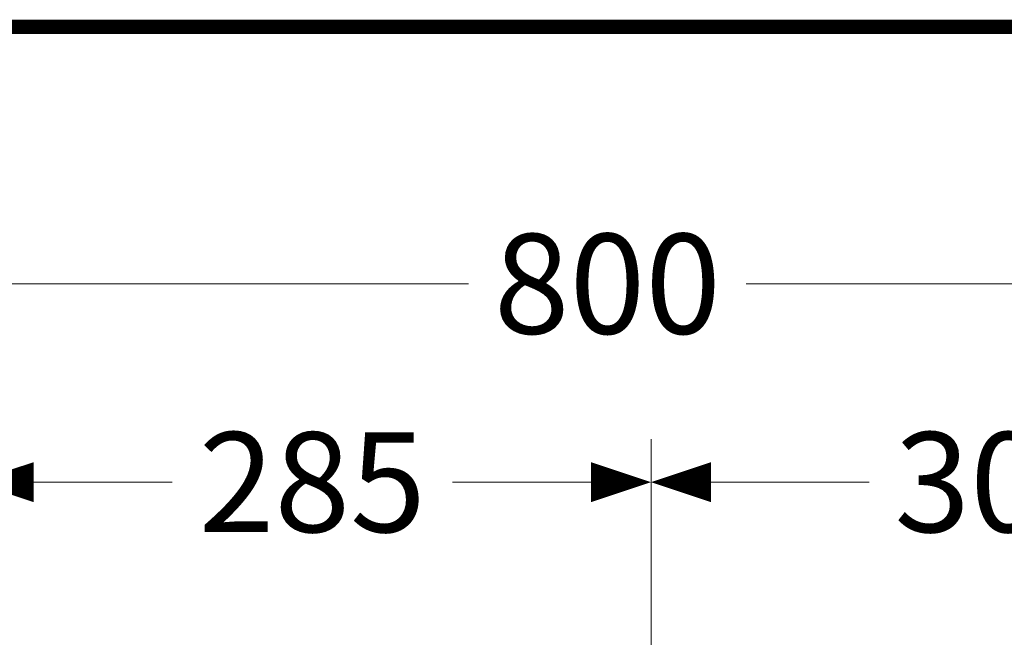
# Model space of a CAD drawing. Units: inches. Extents: x -285 to -5, y -1 to 205.
# Drawn here: x -224 to -189, y 179 to 200 of the extents above; entities that cross this region are included whole.
import ezdxf

# ---------------------------------------------------------------- set-up
doc = ezdxf.new("R2010")
doc.units = ezdxf.units.IN
doc.header["$LTSCALE"] = 4
doc.header["$MEASUREMENT"] = 0
doc.layers.add('DIMENSI', color=7, linetype='Continuous', lineweight=15)
doc.layers.add('KOP', color=7, linetype='Continuous')
doc.styles.add('ARIAL', font='arial.ttf')

# ---------------------------------------------------------------- blocks, each defined once
blk = doc.blocks.new('p')
at = {"layer": 'DIMENSI'}
blk.add_line((-3, 0), (-5, 0), dxfattribs=at)
blk.add_lwpolyline([(0, 0, 0, 2, 0), (-3, 0, 2, 2, 0)], format="xyseb", dxfattribs=at)

msp = doc.modelspace()

# ---------------------------------------------------------------- linework, layer by layer
at = {"layer": 'DIMENSI'}
for p, q in [((-235.601, 190.969), (-207.83, 190.969)), ((-170.334, 190.969), (-198.105, 190.969)), ((-201.44, 159.565), (-201.44, 185.521)), ((-201.44, 159.565), (-201.44, 185.521)), ((-224.457, 184.021), (-218.208, 184.021)), ((-202.14, 184.021), (-208.389, 184.021)), ((-200.74, 184.021), (-193.805, 184.021))]:
    msp.add_line(p, q, dxfattribs=at)
at = {"layer": 'KOP', "const_width": 0.5}
msp.add_lwpolyline([(-280.412, 199.971), (-10.412, 199.971)], dxfattribs=at)

# ---------------------------------------------------------------- block references
at = {"layer": 'DIMENSI', "xscale": 0.7, "yscale": 0.7, "zscale": 0.7, "rotation": 180}
for p in [(-225.157, 184.021), (-201.44, 184.021)]:
    msp.add_blockref('p', p, dxfattribs=at)
at = {"layer": 'DIMENSI', "xscale": 0.7, "yscale": 0.7, "zscale": 0.7}
msp.add_blockref('p', (-201.44, 184.021), dxfattribs=at)

# ---------------------------------------------------------------- texts
at = {"layer": 'DIMENSI', "char_height": 3.5, "attachment_point": 5, "style": 'ARIAL'}
for s, insert in [('\\A1;800', (-202.968, 190.969)), ('\\A1;285', (-213.298, 184.021)), ('\\A1;300', (-188.946, 184.021))]:
    msp.add_mtext(s, dxfattribs=dict(at, insert=insert))

doc.saveas('drawing.dxf')
